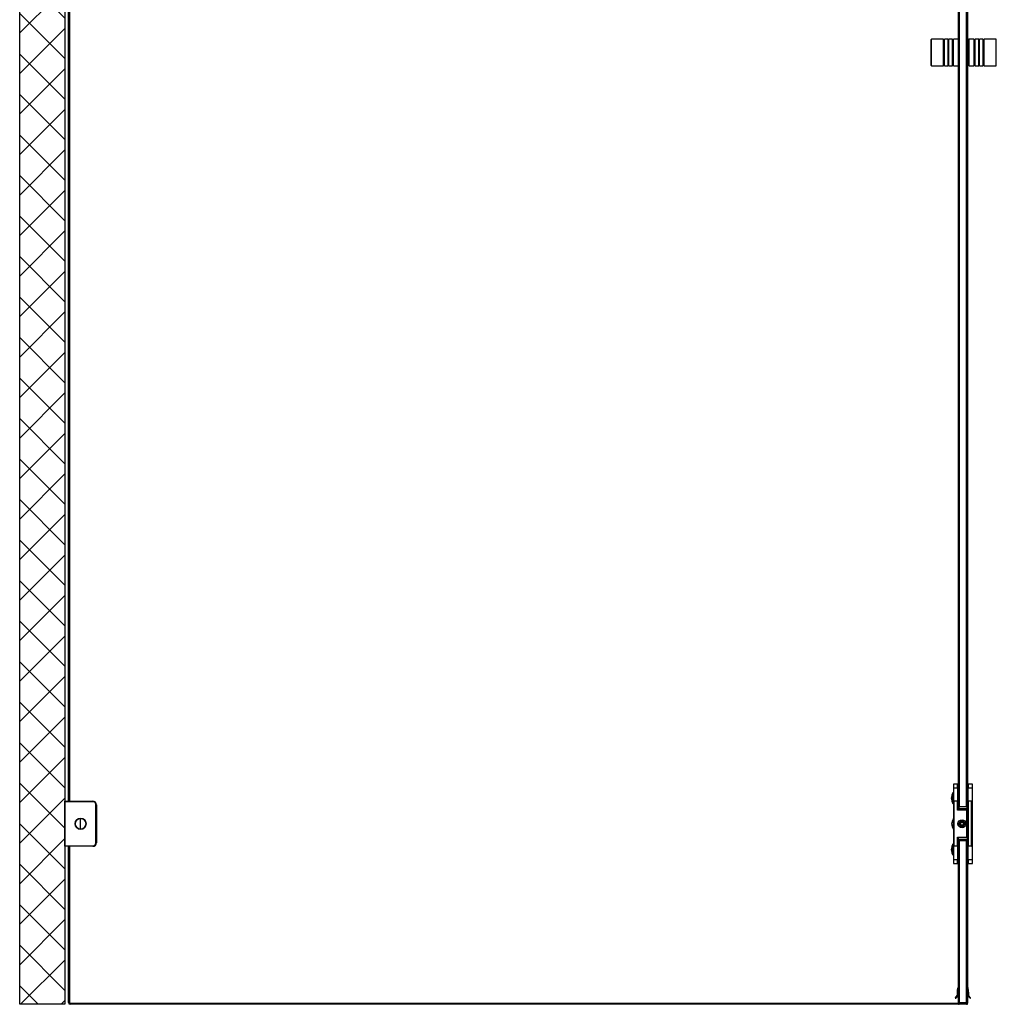
# Model space of a CAD drawing. Units: inches. Extents: x 2685 to 6283, y 1069 to 7151.
# Drawn here: x 5201 to 6283, y 2616 to 3708 of the extents above; entities that cross this region are included whole.
import ezdxf

# ---------------------------------------------------------------- set-up
doc = ezdxf.new("R2010")
doc.units = ezdxf.units.IN
doc.header["$MEASUREMENT"] = 0

msp = doc.modelspace()

# ---------------------------------------------------------------- hatches: boundary and pattern name
at = {"ltscale": 3}
h = msp.add_hatch(dxfattribs=at)
h.set_pattern_fill('ANSI37', color=1, scale=10)
h.set_pattern_definition([(45, (3483.097, -7993.216), (-22.45064, 22.45064), []), (135, (3483.097, -7993.216), (-22.45064, -22.45064), [])])
h.paths.add_polyline_path([(5201.04, 2616.19), (5251.04, 2616.19), (5251.04, 4766.19), (5201.04, 4766.19)])
edge = h.paths.add_edge_path(flags=16)
edge.add_spline(control_points=[(5226.04, 4718.84), (5226.04, 4718.82), (5226.03, 4718.77), (5226, 4718.71), (5225.94, 4718.66), (5225.88, 4718.64), (5225.81, 4718.63), (5225.76, 4718.65), (5225.74, 4718.66), (5225.74, 4718.66)], knot_values=[0, 0, 0, 0, 0.1663081, 0.3329334, 0.497042, 0.6576766, 0.8154867, 0.9721451, 1, 1, 1, 1], degree=3, periodic=0)
edge.add_line((5225.74, 4718.66), (5225.74, 4723.91))
edge.add_spline(control_points=[(5225.74, 4723.91), (5225.76, 4723.92), (5225.8, 4723.94), (5225.87, 4723.94), (5225.93, 4723.92), (5225.99, 4723.88), (5226.02, 4723.82), (5226.04, 4723.77), (5226.04, 4723.74), (5226.04, 4723.73)], knot_values=[0, 0, 0, 0, 0.1579184, 0.3156778, 0.4725832, 0.6299612, 0.7895573, 0.9527753, 1, 1, 1, 1], degree=3, periodic=0)
edge.add_line((5226.04, 4723.73), (5226.04, 4718.84))
h.paths.add_polyline_path([(5240.34, 4719.29), (5240.34, 4720.44), (5240.34, 4722.14), (5240.34, 4723.29), (5246.84, 4723.29), (5246.84, 4719.29)], flags=16)
h.paths.add_polyline_path([(5241.19, 4720.44), (5241.19, 4719.29), (5240.94, 4719.72), (5240.69, 4719.29), (5240.69, 4720.44)], flags=0)

# ---------------------------------------------------------------- linework, layer by layer
at = {"color": 7, "linetype": 'Continuous', "lineweight": 25}
for p, q in [((6242.04, 4497.29), (6242.04, 2835.29)), ((6250.04, 2835.29), (6250.04, 4497.29)), ((5255.04, 2841.29), (5255.04, 4491.29)), ((5256.04, 4491.29), (5256.04, 2841.29)), ((6241.04, 2840.79), (6241.04, 4491.79)), ((6251.04, 4491.79), (6251.04, 2840.79)), ((6211.04, 3671.29), (6211.04, 3685.74)), ((6224.54, 3686.04), (6211.34, 3686.04)), ((6224.54, 3671.29), (6224.54, 3686.04)), ((6225.54, 3685.04), (6224.54, 3685.04)), ((6229.54, 3686.04), (6225.54, 3686.04)), ((6225.54, 3671.29), (6225.54, 3686.04)), ((6229.54, 3671.29), (6229.54, 3686.04)), ((6230.54, 3685.04), (6229.54, 3685.04)), ((6234.54, 3686.04), (6230.54, 3686.04)), ((6230.54, 3671.29), (6230.54, 3686.04)), ((6234.54, 3671.29), (6234.54, 3686.04)), ((6235.54, 3685.04), (6234.54, 3685.04)), ((6241.04, 3686.04), (6235.54, 3686.04)), ((6235.54, 3671.29), (6235.54, 3686.04)), ((6252.54, 3685.45), (6251.04, 3685.45)), ((6252.54, 3671.29), (6252.54, 3685.74)), ((6258.54, 3686.04), (6252.84, 3686.04)), ((6258.54, 3671.29), (6258.54, 3686.04)), ((6259.54, 3685.04), (6258.54, 3685.04)), ((6263.54, 3686.04), (6259.54, 3686.04)), ((6259.54, 3671.29), (6259.54, 3686.04)), ((6263.54, 3671.29), (6263.54, 3686.04)), ((6264.54, 3685.04), (6263.54, 3685.04)), ((6268.54, 3686.04), (6264.54, 3686.04)), ((6264.54, 3671.29), (6264.54, 3686.04)), ((6268.54, 3671.29), (6268.54, 3686.04)), ((6269.54, 3685.04), (6268.54, 3685.04)), ((6282.74, 3686.04), (6269.54, 3686.04)), ((6269.54, 3671.29), (6269.54, 3686.04)), ((6283.04, 3671.29), (6283.04, 3685.74)), ((6211.04, 3656.84), (6211.04, 3671.29)), ((6224.54, 3656.54), (6224.54, 3671.29)), ((6225.54, 3656.54), (6225.54, 3671.29)), ((6229.54, 3656.54), (6229.54, 3671.29)), ((6230.54, 3656.54), (6230.54, 3671.29)), ((6234.54, 3656.54), (6234.54, 3671.29)), ((6235.54, 3656.54), (6235.54, 3671.29)), ((6252.54, 3656.84), (6252.54, 3671.29)), ((6258.54, 3656.54), (6258.54, 3671.29)), ((6259.54, 3656.54), (6259.54, 3671.29)), ((6263.54, 3656.54), (6263.54, 3671.29)), ((6264.54, 3656.54), (6264.54, 3671.29)), ((6268.54, 3656.54), (6268.54, 3671.29)), ((6269.54, 3656.54), (6269.54, 3671.29)), ((6283.04, 3656.84), (6283.04, 3671.29)), ((6211.34, 3656.54), (6224.54, 3656.54)), ((6224.54, 3657.54), (6225.54, 3657.54)), ((6225.54, 3656.54), (6229.54, 3656.54)), ((6229.54, 3657.54), (6230.54, 3657.54)), ((6230.54, 3656.54), (6234.54, 3656.54)), ((6234.54, 3657.54), (6235.54, 3657.54)), ((6235.54, 3656.54), (6241.04, 3656.54)), ((6251.04, 3657.12), (6252.54, 3657.12)), ((6252.84, 3656.54), (6258.54, 3656.54)), ((6258.54, 3657.54), (6259.54, 3657.54)), ((6259.54, 3656.54), (6263.54, 3656.54)), ((6263.54, 3657.54), (6264.54, 3657.54)), ((6264.54, 3656.54), (6268.54, 3656.54)), ((6268.54, 3657.54), (6269.54, 3657.54)), ((6269.54, 3656.54), (6282.74, 3656.54)), ((6235.54, 2860.19), (6235.54, 2856.19)), ((6240.04, 2860.19), (6235.54, 2860.19)), ((6240.04, 2856.19), (6240.04, 2860.19)), ((6256.54, 2860.19), (6252.04, 2860.19)), ((6252.04, 2860.19), (6252.04, 2856.19)), ((6256.54, 2856.19), (6256.54, 2860.19)), ((6235.54, 2850.69), (6235.04, 2850.69)), ((6235.04, 2844.69), (6235.04, 2850.69)), ((6235.54, 2856.19), (6240.04, 2856.19)), ((6235.54, 2856.19), (6235.54, 2822.29)), ((6241.04, 2859.19), (6240.04, 2859.19)), ((6240.04, 2856.19), (6240.04, 2841.29)), ((6240.04, 2854.19), (6241.04, 2854.19)), ((6252.04, 2859.19), (6251.04, 2859.19)), ((6251.04, 2854.19), (6252.04, 2854.19)), ((6252.04, 2856.19), (6256.54, 2856.19)), ((6252.04, 2841.29), (6252.04, 2856.19)), ((6256.54, 2776.19), (6256.54, 2856.19)), ((5251.04, 2841.29), (5282.04, 2841.29)), ((5251.04, 2840.79), (5251.04, 2841.29)), ((5282.04, 2840.79), (5251.04, 2840.79)), ((5251.04, 2791.79), (5251.04, 2840.79)), ((5282.04, 2840.79), (5282.04, 2841.29)), ((6235.04, 2838.69), (6235.04, 2844.69)), ((6235.04, 2838.69), (6235.54, 2838.69)), ((6236.04, 2840.79), (6236.04, 2791.79)), ((6240.04, 2841.29), (6236.54, 2841.29)), ((6240.04, 2831.29), (6240.04, 2841.29)), ((6241.04, 2840.79), (6240.04, 2840.79)), ((6241.04, 2831.29), (6241.04, 2840.79)), ((6251.04, 2791.79), (6251.04, 2840.79)), ((6252.04, 2840.79), (6251.04, 2840.79)), ((6255.54, 2841.29), (6252.04, 2841.29)), ((6252.04, 2841.29), (6252.04, 2791.29)), ((6255.54, 2791.29), (6255.54, 2841.29)), ((6256.04, 2840.79), (6256.04, 2791.79)), ((5285.54, 2795.29), (5285.54, 2837.29)), ((5285.54, 2837.29), (5286.04, 2837.29)), ((5286.04, 2837.29), (5286.04, 2795.29)), ((6250.04, 2831.29), (6240.04, 2831.29)), ((6241.04, 2833.29), (6251.04, 2833.29)), ((6242.04, 2835.29), (6250.04, 2835.29)), ((6250.04, 2831.29), (6250.04, 2801.29)), ((6236.04, 2822.29), (6235.54, 2822.29)), ((6235.54, 2810.29), (6235.54, 2822.29)), ((6240.79, 2817.14), (6240.79, 2815.44)), ((6240.79, 2817.14), (6241.28, 2817.14)), ((6241.28, 2817.14), (6241.28, 2815.44)), ((6241.28, 2817.14), (6242, 2817.14)), ((6244.52, 2819.05), (6244.49, 2818.67)), ((6244.49, 2818.67), (6244.49, 2818.73)), ((6244.55, 2819.06), (6244.52, 2818.68)), ((6244.52, 2818.68), (6244.52, 2818.85)), ((6244.58, 2819.06), (6244.55, 2818.69)), ((6244.55, 2818.69), (6244.55, 2818.86)), ((6244.61, 2819.07), (6244.58, 2818.69)), ((6244.58, 2818.69), (6244.58, 2818.86)), ((6244.64, 2819.4), (6244.61, 2818.7)), ((6244.61, 2818.7), (6244.61, 2818.87)), ((6244.64, 2819.41), (6244.64, 2819.4)), ((6244.64, 2819.41), (6244.64, 2819.41)), ((6244.64, 2818.25), (6244.64, 2819.41)), ((6245.44, 2818.25), (6245.44, 2819.41)), ((6245.44, 2819.41), (6245.44, 2819.41)), ((6245.44, 2819.4), (6245.44, 2819.41)), ((6245.47, 2818.7), (6245.44, 2819.4)), ((6245.5, 2818.69), (6245.47, 2819.07)), ((6245.47, 2818.87), (6245.47, 2818.7)), ((6245.52, 2818.69), (6245.5, 2819.06)), ((6245.5, 2818.86), (6245.5, 2818.69)), ((6245.52, 2818.86), (6245.52, 2818.69)), ((6245.55, 2818.68), (6245.53, 2819.06)), ((6245.55, 2818.85), (6245.55, 2818.68)), ((6245.58, 2818.67), (6245.56, 2819.05)), ((6245.58, 2818.73), (6245.58, 2818.67)), ((6245.59, 2818.91), (6245.6, 2818.16)), ((6248.8, 2817.14), (6248.07, 2817.14)), ((6248.8, 2817.14), (6248.8, 2815.44)), ((6249.29, 2817.14), (6248.8, 2817.14)), ((6249.29, 2817.14), (6249.29, 2815.44)), ((6250.04, 2817.29), (6251.04, 2817.29)), ((6235.54, 2810.29), (6236.04, 2810.29)), ((6235.54, 2810.29), (6235.54, 2776.19)), ((6240.79, 2815.44), (6241.28, 2815.44)), ((6241.28, 2815.44), (6242, 2815.44)), ((6242.6, 2814.29), (6243.05, 2814.29)), ((6244.49, 2813.66), (6244.48, 2814.4)), ((6244.49, 2813.9), (6244.52, 2813.52)), ((6244.49, 2813.84), (6244.49, 2813.9)), ((6244.52, 2813.89), (6244.55, 2813.51)), ((6244.52, 2813.72), (6244.52, 2813.89)), ((6244.55, 2813.88), (6244.58, 2813.51)), ((6244.55, 2813.71), (6244.55, 2813.88)), ((6244.58, 2813.88), (6244.61, 2813.51)), ((6244.58, 2813.71), (6244.58, 2813.88)), ((6244.61, 2813.7), (6244.61, 2813.87)), ((6244.61, 2813.87), (6244.64, 2813.17)), ((6244.64, 2813.16), (6244.64, 2814.33)), ((6244.64, 2813.17), (6244.64, 2813.16)), ((6244.64, 2813.16), (6244.64, 2813.16)), ((6245.44, 2813.16), (6245.44, 2814.33)), ((6245.44, 2813.17), (6245.47, 2813.87)), ((6245.44, 2813.16), (6245.44, 2813.17)), ((6245.44, 2813.16), (6245.44, 2813.16)), ((6245.47, 2813.51), (6245.5, 2813.88)), ((6245.47, 2813.87), (6245.47, 2813.7)), ((6245.5, 2813.51), (6245.52, 2813.88)), ((6245.5, 2813.88), (6245.5, 2813.71)), ((6245.52, 2813.88), (6245.52, 2813.71)), ((6245.53, 2813.51), (6245.55, 2813.89)), ((6245.55, 2813.89), (6245.55, 2813.72)), ((6245.56, 2813.52), (6245.58, 2813.9)), ((6245.58, 2813.9), (6245.58, 2813.84)), ((6248.8, 2815.44), (6248.07, 2815.44)), ((6249.29, 2815.44), (6248.8, 2815.44)), ((6250.04, 2815.29), (6251.04, 2815.29)), ((5285.54, 2795.29), (5286.04, 2795.29)), ((6240.04, 2791.29), (6240.04, 2801.29)), ((6240.04, 2801.29), (6250.04, 2801.29)), ((6241.04, 2791.79), (6241.04, 2801.29)), ((6241.04, 2799.29), (6251.04, 2799.29)), ((6250.04, 2797.29), (6242.04, 2797.29)), ((6242.04, 2797.29), (6242.04, 2618.29)), ((6250.04, 2618.29), (6250.04, 2797.29)), ((5251.04, 2791.79), (5282.04, 2791.79)), ((5251.04, 2791.29), (5251.04, 2791.79)), ((5282.04, 2791.29), (5251.04, 2791.29)), ((5255.04, 2618.29), (5255.04, 2791.29)), ((5256.04, 2791.29), (5256.04, 2618.29)), ((5282.04, 2791.79), (5282.04, 2791.29)), ((6235.54, 2793.69), (6235.04, 2793.69)), ((6235.04, 2787.69), (6235.04, 2793.69)), ((6235.04, 2781.69), (6235.04, 2787.69)), ((6240.04, 2791.29), (6236.54, 2791.29)), ((6241.04, 2791.79), (6240.04, 2791.79)), ((6240.04, 2791.29), (6240.04, 2776.19)), ((6241.04, 2618.29), (6241.04, 2791.79)), ((6252.04, 2791.79), (6251.04, 2791.79)), ((6251.04, 2791.79), (6251.04, 2618.29)), ((6255.54, 2791.29), (6252.04, 2791.29)), ((6252.04, 2776.19), (6252.04, 2791.29)), ((6235.04, 2781.69), (6235.54, 2781.69)), ((6240.04, 2776.19), (6235.54, 2776.19)), ((6235.54, 2776.19), (6235.54, 2772.19)), ((6235.54, 2772.19), (6240.04, 2772.19)), ((6241.04, 2780.19), (6240.04, 2780.19)), ((6240.04, 2772.19), (6240.04, 2776.19)), ((6240.04, 2775.19), (6241.04, 2775.19)), ((6252.04, 2780.19), (6251.04, 2780.19)), ((6251.04, 2775.19), (6252.04, 2775.19)), ((6256.54, 2776.19), (6252.04, 2776.19)), ((6252.04, 2776.19), (6252.04, 2772.19)), ((6252.04, 2772.19), (6256.54, 2772.19)), ((6256.54, 2772.19), (6256.54, 2776.19)), ((6237.66, 2623.34), (6239.51, 2625.83)), ((6239.95, 2625.09), (6238.15, 2622.89)), ((6240.02, 2625.09), (6241.04, 2625.09)), ((6240.64, 2628.09), (6241.04, 2628.09)), ((6240.66, 2628.69), (6241.04, 2628.69)), ((6240.81, 2626.29), (6241.04, 2626.29)), ((6251.41, 2628.69), (6251.04, 2628.69)), ((6251.44, 2628.09), (6251.04, 2628.09)), ((6251.04, 2626.29), (6251.26, 2626.29)), ((6251.04, 2625.09), (6252, 2625.09)), ((6252, 2625.09), (6253.91, 2622.87)), ((6254.37, 2623.35), (6252.56, 2625.67)), ((5255.04, 2618.29), (5256.04, 2618.29)), ((5257.04, 2616.29), (5257.04, 2617.29)), ((5257.04, 2617.29), (6241.04, 2617.29)), ((6241.04, 2616.29), (5257.04, 2616.29)), ((6241.04, 2617.29), (6241.04, 2618.29)), ((6241.04, 2618.29), (6242.04, 2618.29)), ((6241.04, 2617.29), (6242.04, 2616.29)), ((6241.12, 2617.2), (6241.04, 2616.29)), ((6241.04, 2616.29), (6242.04, 2616.29)), ((6242.04, 2618.29), (6242.04, 2616.29)), ((6242.04, 2618.29), (6250.04, 2618.29)), ((6250.04, 2616.29), (6242.04, 2616.29)), ((6250.04, 2616.29), (6250.04, 2618.29)), ((6250.04, 2618.29), (6251.04, 2618.29)), ((6250.04, 2616.29), (6251.04, 2617.29)), ((6250.04, 2616.29), (6251.04, 2616.29)), ((6251.04, 2616.29), (6250.95, 2617.2)), ((6251.04, 2618.29), (6251.04, 2617.29))]:
    msp.add_line(p, q, dxfattribs=at)
at = {"color": 8, "linetype": 'Continuous', "lineweight": 25}
for p, q in [((6211.34, 3671.29), (6211.34, 3686.04)), ((6252.84, 3671.29), (6252.84, 3686.04)), ((6282.74, 3671.29), (6282.74, 3686.04)), ((6211.34, 3656.54), (6211.34, 3671.29)), ((6252.84, 3656.54), (6252.84, 3671.29)), ((6282.74, 3656.54), (6282.74, 3671.29))]:
    msp.add_line(p, q, dxfattribs=at)
msp.add_lwpolyline([(5201.04, 4766.19), (5251.04, 4766.19), (5251.04, 2616.19), (5201.04, 2616.19)], close=True)
at = {"color": 7, "linetype": 'Continuous', "lineweight": 25}
for centre, radius in [((5268.54, 2816.29), 6.02), ((6245.04, 2816.29), 4.45), ((6245.04, 2816.29), 2), ((6245.04, 2816.29), 1.89), ((6245.04, 2816.29), 1.77), ((6245.04, 2816.29), 1.69)]:
    msp.add_circle(centre, radius, dxfattribs=at)
for centre, radius, start, end in [((6211.34, 3685.74), 0.3, 90, 180), ((6252.84, 3685.74), 0.3, 90, 180), ((6282.74, 3685.74), 0.3, 360, 90), ((6211.34, 3656.84), 0.3, 180, 270), ((6252.84, 3656.84), 0.3, 180, 270), ((6282.74, 3656.84), 0.3, 270, 0), ((5282.04, 2837.29), 4, 0, 90), ((5282.04, 2837.29), 3.5, 0, 90), ((6236.54, 2840.79), 0.5, 90, 180), ((6255.54, 2840.79), 0.5, 0, 90), ((6240.04, 2835.29), 2, 300, 0), ((6252.04, 2835.29), 2, 180, 240), ((5268.54, 2816.29), 6, 90, 270), ((5268.54, 2816.29), 6, 270, 90), ((6245.04, 2816.29), 3.15, 97.31034, 262.68966), ((6245.04, 2816.29), 3.14, 97.33704, 262.66296), ((6245.04, 2816.29), 2.82, 100.59536, 259.37065), ((6245.04, 2816.29), 2.81, 100.61361, 259.38639), ((6245.04, 2816.29), 2.71, 101.65825, 258.30877), ((6245.04, 2816.29), 2.68, 101.79586, 258.20414), ((6245.04, 2816.29), 3.15, 82.70465, 97.29535), ((6245.04, 2816.29), 3.15, 277.31034, 82.68966), ((6245.04, 2816.29), 3.14, 277.33704, 82.66296), ((6245.04, 2816.29), 2.82, 0, 79.3867), ((6245.04, 2816.29), 2.81, 280.61361, 79.38639), ((6245.04, 2816.29), 2.82, 280.58706, 0), ((6245.04, 2816.29), 2.71, 281.6447, 0), ((6245.04, 2816.29), 2.71, 0, 78.32066), ((6245.04, 2816.29), 2.68, 281.79586, 78.20414), ((6245.04, 2816.29), 3.15, 262.70465, 277.29535), ((5282.04, 2795.29), 3.5, 270, 0), ((5282.04, 2795.29), 4, 270, 0), ((6240.04, 2797.29), 2, 0, 60), ((6252.04, 2797.29), 2, 120, 180), ((6236.54, 2791.79), 0.5, 180, 270), ((6255.54, 2791.79), 0.5, 270, 0), ((6278.01, 2626.81), 38.51, 163.96837, 181.4529), ((6283.75, 2626.59), 43.14, 171.94026, 177.20961), ((6241.19, 2637.39), 0.2, 138.72804, 163.96837), ((6250.89, 2637.39), 0.2, 16.03163, 41.27196), ((6208.33, 2626.59), 43.14, 2.79039, 8.05974), ((6214.07, 2626.81), 38.51, 358.30747, 16.03163), ((6237.96, 2623.17), 0.339, 150.354, 304.40099), ((6240.02, 2625.59), 0.5, 262.20729, 270), ((6283.75, 2626.59), 43.14, 178.00725, 180.13344), ((6240.81, 2626.49), 0.2, 180.13344, 270), ((6251.26, 2626.49), 0.2, 270, 359.86656), ((6208.33, 2626.59), 43.14, 359.86656, 1.99275), ((6254.1, 2623.15), 0.338, 236.2442, 37.27831), ((5257.04, 2618.29), 2, 180, 270), ((5257.04, 2618.29), 1, 180, 270)]:
    msp.add_arc(centre, radius, start, end, dxfattribs=at)
for points, knots in [([(6235.04, 2850.69), (6234.52, 2849.75), (6233.48, 2847.87), (6233.19, 2845.75), (6233.04, 2844.69)], [0, 0, 0, 0, 0.49999139, 1, 1, 1, 1]), ([(6233.04, 2844.69), (6233.19, 2843.62), (6233.48, 2841.5), (6234.52, 2839.62), (6235.04, 2838.69)], [0, 0, 0, 0, 0.50000861, 1, 1, 1, 1]), ([(6233.04, 2844.69), (6233.21, 2844.69), (6233.52, 2844.69), (6234.58, 2844.69), (6235.04, 2844.69)], [0, 0, 0, 0, 0.5600019, 1, 1, 1, 1]), ([(5268.54, 2816.29), (5268.54, 2817.48), (5268.54, 2819.6), (5268.54, 2821.46), (5268.54, 2822.29)], [0, 0, 0, 0, 0.5600032, 1, 1, 1, 1]), ([(5268.54, 2810.29), (5268.54, 2811.34), (5268.54, 2813.23), (5268.54, 2815.35), (5268.54, 2816.29)], [0, 0, 0, 0, 0.5600018, 1, 1, 1, 1]), ([(6235.54, 2822.29), (6234.96, 2821.23), (6233.94, 2819.34), (6233.66, 2817.22), (6233.54, 2816.29)], [0, 0, 0, 0, 0.5600013, 1, 1, 1, 1]), ([(6233.54, 2816.29), (6233.71, 2815.1), (6234.02, 2812.97), (6235.08, 2811.11), (6235.54, 2810.29)], [0, 0, 0, 0, 0.55999262, 1, 1, 1, 1]), ([(6244.48, 2818.19), (6244.48, 2818.27), (6244.48, 2818.52), (6244.49, 2818.75), (6244.49, 2818.91)], [0, 0, 0, 0, 0.3153091, 1, 1, 1, 1]), ([(6244.49, 2818.73), (6244.49, 2818.75), (6244.49, 2818.8), (6244.49, 2818.86), (6244.49, 2818.91), (6244.49, 2818.94), (6244.49, 2818.94), (6244.49, 2818.92), (6244.49, 2818.91), (6244.49, 2818.91)], [0, 0, 0, 0, 0.1663394, 0.3328678, 0.4970113, 0.6576752, 0.81523, 0.9721458, 1, 1, 1, 1]), ([(6244.52, 2818.85), (6244.52, 2818.87), (6244.52, 2818.92), (6244.52, 2818.98), (6244.52, 2819.03), (6244.52, 2819.06), (6244.52, 2819.05), (6244.52, 2819.05)], [0, 0, 0, 0, 0.2002943, 0.4008504, 0.5987761, 0.7934756, 1, 1, 1, 1]), ([(6244.55, 2818.86), (6244.55, 2818.88), (6244.55, 2818.93), (6244.55, 2818.99), (6244.55, 2819.03), (6244.55, 2819.06), (6244.55, 2819.06), (6244.55, 2819.06)], [0, 0, 0, 0, 0.1997546, 0.3996805, 0.5973721, 0.7919513, 1, 1, 1, 1]), ([(6244.58, 2818.86), (6244.58, 2818.88), (6244.58, 2818.93), (6244.58, 2818.99), (6244.58, 2819.04), (6244.58, 2819.07), (6244.58, 2819.06), (6244.58, 2819.06)], [0, 0, 0, 0, 0.1994121, 0.398734, 0.5962176, 0.7910874, 1, 1, 1, 1]), ([(6244.61, 2818.87), (6244.61, 2818.89), (6244.61, 2818.94), (6244.61, 2819), (6244.61, 2819.04), (6244.61, 2819.07), (6244.61, 2819.07), (6244.61, 2819.07)], [0, 0, 0, 0, 0.1987364, 0.3974971, 0.5946759, 0.7892867, 1, 1, 1, 1]), ([(6245.47, 2819.07), (6245.47, 2819.07), (6245.47, 2819.07), (6245.47, 2819.05), (6245.47, 2819), (6245.47, 2818.94), (6245.47, 2818.9), (6245.47, 2818.87), (6245.47, 2818.87)], [0, 0, 0, 0, 0.1922701, 0.384278, 0.5769999, 0.7711999, 0.9678938, 1, 1, 1, 1]), ([(6245.5, 2819.06), (6245.5, 2819.06), (6245.5, 2819.07), (6245.5, 2819.04), (6245.5, 2819), (6245.5, 2818.94), (6245.5, 2818.89), (6245.5, 2818.87), (6245.5, 2818.86)], [0, 0, 0, 0, 0.1918539, 0.3838494, 0.5761173, 0.7702491, 0.9672067, 1, 1, 1, 1]), ([(6245.53, 2819.06), (6245.53, 2819.06), (6245.53, 2819.06), (6245.53, 2819.04), (6245.53, 2818.99), (6245.52, 2818.94), (6245.53, 2818.89), (6245.52, 2818.86), (6245.52, 2818.86)], [0, 0, 0, 0, 0.1913433, 0.3827901, 0.5746743, 0.7688198, 0.9658498, 1, 1, 1, 1]), ([(6245.56, 2819.05), (6245.56, 2819.05), (6245.56, 2819.06), (6245.56, 2819.03), (6245.55, 2818.99), (6245.55, 2818.93), (6245.55, 2818.88), (6245.55, 2818.85), (6245.55, 2818.85)], [0, 0, 0, 0, 0.1908598, 0.3817804, 0.5731571, 0.7671991, 0.9643319, 1, 1, 1, 1]), ([(6245.59, 2818.91), (6245.59, 2818.92), (6245.59, 2818.94), (6245.58, 2818.94), (6245.58, 2818.92), (6245.58, 2818.88), (6245.58, 2818.82), (6245.58, 2818.77), (6245.58, 2818.74), (6245.58, 2818.73)], [0, 0, 0, 0, 0.1579477, 0.3156829, 0.4725675, 0.62991963, 0.78965259, 0.95263963, 1, 1, 1, 1]), ([(6244.49, 2813.66), (6244.49, 2813.65), (6244.49, 2813.63), (6244.49, 2813.63), (6244.49, 2813.65), (6244.49, 2813.7), (6244.49, 2813.75), (6244.49, 2813.8), (6244.49, 2813.83), (6244.49, 2813.84)], [0, 0, 0, 0, 0.1579477, 0.3156829, 0.4725675, 0.62991963, 0.78965259, 0.95263963, 1, 1, 1, 1]), ([(6244.52, 2813.52), (6244.52, 2813.52), (6244.52, 2813.52), (6244.52, 2813.54), (6244.52, 2813.58), (6244.52, 2813.64), (6244.52, 2813.69), (6244.52, 2813.72), (6244.52, 2813.72)], [0, 0, 0, 0, 0.1908599, 0.3817868, 0.5731636, 0.767202, 0.964504, 1, 1, 1, 1]), ([(6244.55, 2813.51), (6244.55, 2813.51), (6244.55, 2813.51), (6244.55, 2813.53), (6244.55, 2813.58), (6244.55, 2813.64), (6244.55, 2813.68), (6244.55, 2813.71), (6244.55, 2813.71)], [0, 0, 0, 0, 0.1913447, 0.3827928, 0.5746783, 0.7688252, 0.9658566, 1, 1, 1, 1]), ([(6244.58, 2813.51), (6244.58, 2813.51), (6244.58, 2813.51), (6244.58, 2813.53), (6244.58, 2813.57), (6244.58, 2813.63), (6244.58, 2813.68), (6244.58, 2813.71), (6244.58, 2813.71)], [0, 0, 0, 0, 0.1918539, 0.3838494, 0.5761173, 0.7702491, 0.9672067, 1, 1, 1, 1]), ([(6244.61, 2813.51), (6244.61, 2813.5), (6244.61, 2813.5), (6244.61, 2813.53), (6244.61, 2813.57), (6244.61, 2813.63), (6244.61, 2813.67), (6244.61, 2813.7), (6244.61, 2813.7)], [0, 0, 0, 0, 0.1922706, 0.3842789, 0.5769951, 0.7711994, 0.9678937, 1, 1, 1, 1]), ([(6245.47, 2813.7), (6245.47, 2813.68), (6245.47, 2813.64), (6245.47, 2813.57), (6245.47, 2813.53), (6245.47, 2813.5), (6245.47, 2813.5), (6245.47, 2813.51)], [0, 0, 0, 0, 0.1987343, 0.3974978, 0.5946697, 0.7892797, 1, 1, 1, 1]), ([(6245.5, 2813.71), (6245.5, 2813.69), (6245.5, 2813.64), (6245.5, 2813.58), (6245.5, 2813.53), (6245.5, 2813.51), (6245.5, 2813.51), (6245.5, 2813.51)], [0, 0, 0, 0, 0.19941166, 0.39872941, 0.59621861, 0.79108795, 1, 1, 1, 1]), ([(6245.52, 2813.71), (6245.52, 2813.69), (6245.52, 2813.65), (6245.53, 2813.58), (6245.53, 2813.54), (6245.53, 2813.51), (6245.53, 2813.51), (6245.53, 2813.51)], [0, 0, 0, 0, 0.1997555, 0.3996813, 0.5973726, 0.7919515, 1, 1, 1, 1]), ([(6245.55, 2813.72), (6245.55, 2813.7), (6245.55, 2813.65), (6245.55, 2813.59), (6245.55, 2813.54), (6245.56, 2813.52), (6245.56, 2813.52), (6245.56, 2813.52)], [0, 0, 0, 0, 0.2003033, 0.4007176, 0.5987661, 0.7934743, 1, 1, 1, 1]), ([(6245.58, 2813.84), (6245.58, 2813.82), (6245.58, 2813.77), (6245.58, 2813.71), (6245.58, 2813.66), (6245.58, 2813.64), (6245.59, 2813.63), (6245.59, 2813.65), (6245.59, 2813.66), (6245.59, 2813.66)], [0, 0, 0, 0, 0.1663431, 0.3328753, 0.4970176, 0.6576851, 0.8152507, 0.9722073, 1, 1, 1, 1]), ([(6245.6, 2814.39), (6245.6, 2814.31), (6245.59, 2814.06), (6245.59, 2813.82), (6245.59, 2813.66)], [0, 0, 0, 0, 0.33163411, 1, 1, 1, 1]), ([(6235.04, 2793.69), (6234.52, 2792.75), (6233.48, 2790.87), (6233.19, 2788.75), (6233.04, 2787.69)], [0, 0, 0, 0, 0.49999139, 1, 1, 1, 1]), ([(6233.04, 2787.69), (6233.19, 2786.62), (6233.48, 2784.5), (6234.52, 2782.62), (6235.04, 2781.69)], [0, 0, 0, 0, 0.5000044, 1, 1, 1, 1]), ([(6233.04, 2787.69), (6233.21, 2787.69), (6233.52, 2787.69), (6234.58, 2787.69), (6235.04, 2787.69)], [0, 0, 0, 0, 0.5600019, 1, 1, 1, 1])]:
    msp.add_open_spline(points, degree=3, knots=knots, dxfattribs=at)

doc.saveas('drawing.dxf')
